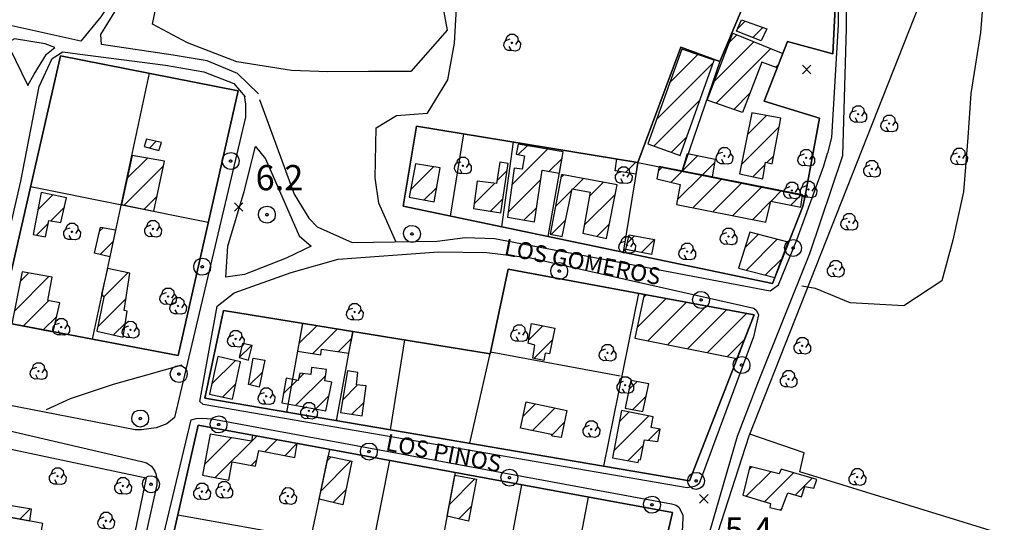
# Model space of a CAD drawing. Units: millimetres. Extents: x 318 to 12613, y -11339 to 6353.
# Drawn here: x 3072 to 3365, y -2070 to -1921 of the extents above; entities that cross this region are included whole.
import ezdxf

# ---------------------------------------------------------------- set-up
doc = ezdxf.new("R2010")
doc.units = ezdxf.units.MM
doc.linetypes.add('T01', pattern=[10000, 10000])
for name, color, linetype in [('ACHURADO_CONSTRUCCION', 251, 'Continuous'), ('ARBOLES', 71, 'Continuous'), ('CERCOS', 9, 'Continuous'), ('CONSTRUCCION', 243, 'Continuous'), ('COTAS_DE_ELEVACION', 7, 'Continuous'), ('HUELLAS', 230, 'Continuous'), ('INVERNADERO', 7, 'Continuous'), ('MAZANA_PREDIAL', 3, 'Continuous'), ('POSTES', 40, 'Continuous'), ('RED_VIAL_DE_TIERRA', 20, 'Continuous'), ('SENDEROS', 222, 'Continuous'), ('TOPONIMIA', 30, 'Continuous'), ('VEGETACION', 112, 'Continuous')]:
    doc.layers.add(name, color=color, linetype=linetype)

# ---------------------------------------------------------------- blocks, each defined once
blk = doc.blocks.new('COD028', base_point=(667558.801507, 5922028.121459))
at = {"layer": 'POSTES'}
for points in [[(667558.865507, 5922025.590959), (667557.860507, 5922025.764959), (667557.040507, 5922026.312959), (667556.437007, 5922027.334959), (667556.269507, 5922028.244959), (667556.516507, 5922029.200959), (667557.099007, 5922030.049959), (667557.930007, 5922030.480959), (667558.910507, 5922030.641459), (667559.844007, 5922030.457459), (667560.625007, 5922029.946959), (667561.134007, 5922029.024959), (667561.288507, 5922028.140459), (667561.118507, 5922027.104959), (667560.660507, 5922026.345459), (667559.861007, 5922025.807959)], [(667558.838007, 5922028.444459), (667558.956007, 5922028.422459), (667559.053507, 5922028.374959), (667559.097507, 5922028.290959), (667559.142507, 5922028.172959), (667559.165507, 5922028.079959), (667559.151507, 5922027.981459), (667559.104007, 5922027.885959), (667559.047007, 5922027.824459), (667558.934507, 5922027.807959), (667558.809507, 5922027.769959), (667558.675007, 5922027.808459), (667558.556507, 5922027.846959), (667558.505007, 5922027.892459), (667558.486007, 5922027.981459), (667558.484007, 5922028.066459), (667558.500007, 5922028.245959), (667558.560007, 5922028.354459), (667558.621507, 5922028.398959), (667558.688007, 5922028.422459), (667558.750507, 5922028.437459)]]:
    blk.add_lwpolyline(points, close=True, dxfattribs=at)
blk = doc.blocks.new('COD120', base_point=(667741.948544, 5922810.080609))
at = {"layer": 'ARBOLES'}
for p, q in [((667741.735044, 5922809.874609), (667742.156044, 5922810.255109)), ((667741.748544, 5922810.280109), (667742.128044, 5922809.867609))]:
    blk.add_line(p, q, dxfattribs=at)
for points in [[(667741.778044, 5922807.770609), (667740.847044, 5922807.726109), (667739.966544, 5922808.180609), (667739.507544, 5922809.097109), (667739.572544, 5922809.981609), (667740.105044, 5922810.774109), (667741.435044, 5922811.236609)], [(667740.130044, 5922810.796609), (667740.485544, 5922811.952609), (667741.321044, 5922812.580109), (667742.614044, 5922812.570109), (667743.573544, 5922811.821109), (667743.748044, 5922810.748109), (667742.954544, 5922809.550609)], [(667743.748044, 5922810.748109), (667744.446544, 5922809.910109), (667744.393544, 5922808.713609), (667743.928044, 5922807.945109), (667742.959544, 5922807.608109), (667741.778044, 5922807.770609), (667741.126544, 5922808.974609)]]:
    blk.add_lwpolyline(points, dxfattribs=at)
blk.add_lwpolyline([(667742.011044, 5922809.976109), (667741.827544, 5922809.968109), (667741.819044, 5922810.193109), (667742.003044, 5922810.200109)], close=True, dxfattribs=at)
blk = doc.blocks.new('COD010', base_point=(665942.716735, 5922945.451439))
at = {"layer": 'COTAS_DE_ELEVACION'}
for p, q in [((665941.466735, 5922944.201439), (665943.966735, 5922946.701439)), ((665941.466735, 5922946.701439), (665943.966735, 5922944.201439))]:
    blk.add_line(p, q, dxfattribs=at)

msp = doc.modelspace()

# ---------------------------------------------------------------- linework, layer by layer
at = {"layer": 'ACHURADO_CONSTRUCCION', "linetype": 'T01', "elevation": 2.49}
for points in [[(3285.69, -1923.33), (3288, -1921.02)], [(3285.69, -1923.33), (3288, -1921.02)], [(3283.25, -1927.37), (3285.51, -1925.12)], [(3283.25, -1927.37), (3285.51, -1925.12)], [(3290.2, -1925.89), (3293.19, -1922.9)], [(3290.2, -1925.89), (3293.19, -1922.9)], [(3278.85, -1938.84), (3290.55, -1927.15)], [(3278.85, -1938.84), (3290.55, -1927.15)], [(3265.48, -1939.36), (3273.9, -1930.94)], [(3265.48, -1939.36), (3273.9, -1930.94)], [(3279.35, -1945.42), (3295.59, -1929.18)], [(3279.35, -1945.42), (3295.59, -1929.18)], [(3261.53, -1950.38), (3278.4, -1933.51)], [(3261.53, -1950.38), (3278.4, -1933.51)], [(3297.11, -1934.73), (3297.81, -1934.03)], [(3297.11, -1934.73), (3297.81, -1934.03)], [(3284.58, -1947.26), (3289.37, -1942.46)], [(3284.58, -1947.26), (3289.37, -1942.46)], [(3260.87, -1958.11), (3274.51, -1944.47)], [(3260.87, -1958.11), (3274.51, -1944.47)], [(3288.6, -1954.77), (3294.33, -1949.04)], [(3288.6, -1954.77), (3294.33, -1949.04)], [(3286.85, -1963.6), (3298.13, -1952.32)], [(3286.85, -1963.6), (3298.13, -1952.32)], [(3110.92, -1958.73), (3112.94, -1956.71)], [(3110.92, -1958.73), (3112.94, -1956.71)], [(3266.08, -1959.98), (3270.62, -1955.43)], [(3266.08, -1959.98), (3270.62, -1955.43)], [(3218.63, -1969.63), (3229.18, -1959.08)], [(3218.63, -1969.63), (3229.18, -1959.08)], [(3220.52, -1960.68), (3223.14, -1958.05)], [(3220.52, -1960.68), (3223.14, -1958.05)], [(3104.29, -1967.71), (3110.29, -1961.71)], [(3104.29, -1967.71), (3110.29, -1961.71)], [(3229.65, -1965.69), (3233.54, -1961.79)], [(3229.65, -1965.69), (3233.54, -1961.79)], [(3252.42, -1965.99), (3255.44, -1962.96)], [(3252.42, -1965.99), (3255.44, -1962.96)], [(3269.26, -1965.58), (3273.87, -1960.97)], [(3269.26, -1965.58), (3273.87, -1960.97)], [(3275.17, -1966.74), (3278.85, -1963.07)], [(3275.17, -1966.74), (3278.85, -1963.07)], [(3290.28, -1967.24), (3293.9, -1963.61)], [(3290.28, -1967.24), (3293.9, -1963.61)], [(3294.45, -1963.06), (3296.42, -1961.09)], [(3294.45, -1963.06), (3296.42, -1961.09)], [(3103.39, -1975.69), (3115.07, -1964)], [(3103.39, -1975.69), (3115.07, -1964)], [(3188.53, -1971.09), (3195.33, -1964.28)], [(3188.53, -1971.09), (3195.33, -1964.28)], [(3214.19, -1968.47), (3217.16, -1965.5)], [(3214.19, -1968.47), (3217.16, -1965.5)], [(3262.12, -1965.63), (3263.32, -1964.43)], [(3262.12, -1965.63), (3263.32, -1964.43)], [(3265.93, -1968.89), (3269.23, -1965.58)], [(3265.93, -1968.89), (3269.23, -1965.58)], [(3207.38, -1975.28), (3213.51, -1969.15)], [(3207.38, -1975.28), (3213.51, -1969.15)], [(3217.55, -1977.79), (3227.17, -1968.16)], [(3217.55, -1977.79), (3227.17, -1968.16)], [(3233.22, -1967.39), (3233.95, -1966.66)], [(3233.22, -1967.39), (3233.95, -1966.66)], [(3236.82, -1970.86), (3239.92, -1967.76)], [(3236.82, -1970.86), (3239.92, -1967.76)], [(3241.69, -1973.06), (3245.89, -1968.87)], [(3241.69, -1973.06), (3245.89, -1968.87)], [(3267.86, -1974.03), (3275.15, -1966.74)], [(3267.86, -1974.03), (3275.15, -1966.74)], [(3272.53, -1976.43), (3281.06, -1967.9)], [(3272.53, -1976.43), (3281.06, -1967.9)], [(3278.43, -1977.6), (3286.98, -1969.05)], [(3278.43, -1977.6), (3286.98, -1969.05)], [(3192.57, -1974.12), (3196.28, -1970.4)], [(3192.57, -1974.12), (3196.28, -1970.4)], [(3231.58, -1976.1), (3236.44, -1971.24)], [(3231.58, -1976.1), (3236.44, -1971.24)], [(3240.15, -1981.68), (3249.4, -1972.43)], [(3240.15, -1981.68), (3249.4, -1972.43)], [(3284.33, -1978.77), (3292.89, -1970.21)], [(3284.33, -1978.77), (3292.89, -1970.21)], [(3295.66, -1974.51), (3298.81, -1971.37)], [(3295.66, -1974.51), (3298.81, -1971.37)], [(3077.7, -1977.11), (3082.15, -1972.66)], [(3077.7, -1977.11), (3082.15, -1972.66)], [(3109.28, -1976.86), (3113.18, -1972.97)], [(3109.28, -1976.86), (3113.18, -1972.97)], [(3212.26, -1977.47), (3215.93, -1973.8)], [(3212.26, -1977.47), (3215.93, -1973.8)], [(3290.23, -1979.94), (3295.54, -1974.64)], [(3290.23, -1979.94), (3295.54, -1974.64)], [(3301.53, -1975.71), (3304.72, -1972.53)], [(3301.53, -1975.71), (3304.72, -1972.53)], [(3081.58, -1980.3), (3085.61, -1976.27)], [(3081.58, -1980.3), (3085.61, -1976.27)], [(3222.31, -1980.1), (3225.95, -1976.45)], [(3222.31, -1980.1), (3225.95, -1976.45)], [(3077.3, -1984.57), (3080.85, -1981.02)], [(3077.3, -1984.57), (3080.85, -1981.02)], [(3230.41, -1984.34), (3234.58, -1980.17)], [(3230.41, -1984.34), (3234.58, -1980.17)], [(3243.9, -1984.99), (3247.66, -1981.24)], [(3243.9, -1984.99), (3247.66, -1981.24)], [(3096.07, -1983.46), (3097.15, -1982.38)], [(3096.07, -1983.46), (3097.15, -1982.38)], [(3096.27, -1990.33), (3100.09, -1986.52)], [(3096.27, -1990.33), (3100.09, -1986.52)], [(3252.91, -1986.95), (3255.03, -1984.82)], [(3252.91, -1986.95), (3255.03, -1984.82)], [(3257.16, -1989.76), (3260.95, -1985.97)], [(3257.16, -1989.76), (3260.95, -1985.97)], [(3287.86, -1988.41), (3291.86, -1984.4)], [(3287.86, -1988.41), (3291.86, -1984.4)], [(3288.32, -1995.01), (3297.5, -1985.84)], [(3288.32, -1995.01), (3297.5, -1985.84)], [(3293.95, -1996.45), (3298.91, -1991.5)], [(3293.95, -1996.45), (3298.91, -1991.5)], [(3072.46, -1998.41), (3075.03, -1995.83)], [(3072.46, -1998.41), (3075.03, -1995.83)], [(3097.27, -2003.03), (3104.55, -1995.75)], [(3097.27, -2003.03), (3104.55, -1995.75)], [(3070.74, -2007.19), (3081.03, -1996.91)], [(3070.74, -2007.19), (3081.03, -1996.91)], [(3073.39, -2011.61), (3080.9, -2004.11)], [(3073.39, -2011.61), (3080.9, -2004.11)], [(3095.53, -2011.85), (3103.93, -2003.45)], [(3095.53, -2011.85), (3103.93, -2003.45)], [(3255.87, -2012.08), (3264.52, -2003.43)], [(3255.87, -2012.08), (3264.52, -2003.43)], [(3257.78, -2003.1), (3258.56, -2002.32)], [(3257.78, -2003.1), (3258.56, -2002.32)], [(3259.02, -2016), (3270.48, -2004.54)], [(3259.02, -2016), (3270.48, -2004.54)], [(3264.91, -2017.18), (3276.44, -2005.65)], [(3264.91, -2017.18), (3276.44, -2005.65)], [(3270.8, -2018.36), (3282.4, -2006.76)], [(3270.8, -2018.36), (3282.4, -2006.76)], [(3079.34, -2012.74), (3083.34, -2008.74)], [(3079.34, -2012.74), (3083.34, -2008.74)], [(3276.69, -2019.54), (3288.36, -2007.87)], [(3276.69, -2019.54), (3288.36, -2007.87)], [(3100.2, -2014.25), (3103.73, -2010.71)], [(3100.2, -2014.25), (3103.73, -2010.71)], [(3155.34, -2016.8), (3160.63, -2011.52)], [(3155.34, -2016.8), (3160.63, -2011.52)], [(3159.4, -2019.82), (3166.7, -2012.51)], [(3159.4, -2019.82), (3166.7, -2012.51)], [(3223.64, -2015.7), (3227.8, -2011.54)], [(3223.64, -2015.7), (3227.8, -2011.54)], [(3167.06, -2019.22), (3171.08, -2015.2)], [(3167.06, -2019.22), (3171.08, -2015.2)], [(3225.19, -2021.23), (3230.63, -2015.78)], [(3225.19, -2021.23), (3230.63, -2015.78)], [(3282.58, -2020.72), (3287.83, -2015.47)], [(3282.58, -2020.72), (3287.83, -2015.47)], [(3137.61, -2020.93), (3141.19, -2017.35)], [(3137.61, -2020.93), (3141.19, -2017.35)], [(3129.37, -2028.93), (3136.43, -2021.87)], [(3129.37, -2028.93), (3136.43, -2021.87)], [(3140.68, -2029.04), (3144.46, -2025.27)], [(3140.68, -2029.04), (3144.46, -2025.27)], [(3150.69, -2031.78), (3154.77, -2027.7)], [(3150.69, -2031.78), (3154.77, -2027.7)], [(3154.4, -2035.14), (3163.28, -2026.27)], [(3154.4, -2035.14), (3163.28, -2026.27)], [(3155.22, -2027.25), (3156.75, -2025.72)], [(3155.22, -2027.25), (3156.75, -2025.72)], [(3132.64, -2032.73), (3136.54, -2028.83)], [(3132.64, -2032.73), (3136.54, -2028.83)], [(3168.34, -2033.52), (3172.78, -2029.09)], [(3168.34, -2033.52), (3172.78, -2029.09)], [(3253.42, -2030.5), (3255.78, -2028.14)], [(3253.42, -2030.5), (3255.78, -2028.14)], [(3160.37, -2036.24), (3164.25, -2032.37)], [(3160.37, -2036.24), (3164.25, -2032.37)], [(3254.59, -2036.41), (3258.53, -2032.47)], [(3254.59, -2036.41), (3258.53, -2032.47)], [(3171.1, -2037.84), (3174.67, -2034.26)], [(3171.1, -2037.84), (3174.67, -2034.26)], [(3221.94, -2038.41), (3225.61, -2034.74)], [(3221.94, -2038.41), (3225.61, -2034.74)], [(3224.77, -2042.65), (3231.47, -2035.96)], [(3224.77, -2042.65), (3231.47, -2035.96)], [(3248.95, -2048.72), (3259.34, -2038.32)], [(3248.95, -2048.72), (3259.34, -2038.32)], [(3250.55, -2040.04), (3253.45, -2037.14)], [(3250.55, -2040.04), (3253.45, -2037.14)], [(3230.45, -2044.04), (3234.19, -2040.3)], [(3230.45, -2044.04), (3234.19, -2040.3)], [(3259.19, -2045.54), (3262.5, -2042.24)], [(3259.19, -2045.54), (3262.5, -2042.24)], [(3127.28, -2052.77), (3135.29, -2044.77)], [(3127.28, -2052.77), (3135.29, -2044.77)], [(3130.48, -2056.64), (3142.77, -2044.35)], [(3130.48, -2056.64), (3142.77, -2044.35)], [(3145.22, -2048.98), (3148.79, -2045.41)], [(3145.22, -2048.98), (3148.79, -2045.41)], [(3151.14, -2050.13), (3154.8, -2046.46)], [(3151.14, -2050.13), (3154.8, -2046.46)], [(3253.14, -2051.59), (3257.73, -2047)], [(3253.14, -2051.59), (3257.73, -2047)], [(3141.16, -2053.04), (3142.82, -2051.37)], [(3141.16, -2053.04), (3142.82, -2051.37)], [(3163.72, -2051.68), (3164.93, -2050.47)], [(3163.72, -2051.68), (3164.93, -2050.47)], [(3161.81, -2060.67), (3170.78, -2051.69)], [(3161.81, -2060.67), (3170.78, -2051.69)], [(3289.1, -2054.3), (3289.89, -2053.51)], [(3289.1, -2054.3), (3289.89, -2053.51)], [(3199.97, -2064.74), (3207.65, -2057.05)], [(3199.97, -2064.74), (3207.65, -2057.05)], [(3288.3, -2062.17), (3295.55, -2054.92)], [(3288.3, -2062.17), (3295.55, -2054.92)], [(3293.73, -2063.82), (3302.35, -2055.2)], [(3293.73, -2063.82), (3302.35, -2055.2)], [(3302.8, -2061.82), (3307.84, -2056.78)], [(3302.8, -2061.82), (3307.84, -2056.78)], [(3165.51, -2064.03), (3169.29, -2060.26)], [(3165.51, -2064.03), (3169.29, -2060.26)], [(3072.39, -2068.96), (3075.37, -2065.99)], [(3072.39, -2068.96), (3075.37, -2065.99)], [(3202.84, -2068.94), (3206.52, -2065.25)], [(3202.84, -2068.94), (3206.52, -2065.25)], [(3298.39, -2066.22), (3298.94, -2065.68)], [(3298.39, -2066.22), (3298.94, -2065.68)]]:
    msp.add_lwpolyline(points, dxfattribs=at)
at = {"layer": 'CERCOS'}
for points in [[(3296.07, -1998.95, 9.65), (3305.06, -1976.11, 10.77), (3305.78, -1972.87, 10.73), (3310.05, -1949.84, 10.53), (3293.61, -1944.76, 10.59), (3300.55, -1927.01, 9.29), (3313.99, -1930.71, 8.91), (3315.03, -1910.99, 9.05), (3313.66, -1905.1, 8.86), (3310.9, -1900.31, 8.86), (3309.08, -1898.85, 8.8), (3296.72, -1894.39, 8.93), (3280.42, -1933.01, 10.55), (3268.85, -1928.71, 10.43), (3256.01, -1963, 10.43), (3190.31, -1952.18, 9.17), (3186.27, -1976.01, 8.99)], [(3137.23, -1941.67, 10.03), (3084.46, -1931.35, 9.59), (3066.36, -2010.28, 11.05), (3119.44, -2020.32, 9.47)], [(3271.45, -2057.56, 9.25), (3290.59, -2008.26, 10.77), (3217.53, -1994.72, 9.47), (3212.18, -2019.82, 9.29), (3132.86, -2006.95, 9.97), (3127.32, -2033.03, 9.79)], [(3254.04, -2119.64, 8.5), (3266.4, -2067.06, 8.28), (3125.39, -2041.09, 9.95), (3113.53, -2093.46, 9.29)], [(3089.79, -2153.7, 9.73), (3037.26, -2143.57, 10.39), (3046.17, -2103.39, 10.63), (3071.71, -2109.08, 10.63), (3079.2, -2070.24, 11.59), (3054.55, -2065.61, 10.97), (3058.91, -2045.95, 10.69), (3109.93, -2056.76, 8.93)]]:
    msp.add_polyline3d(points, close=True, dxfattribs=at)
for points in [[(3399.71, -2476.89, 11.71), (3385.19, -2476.25, 11.71), (3382.09, -2470.6, 11.88), (3376.66, -2462.76, 11.85), (3373.62, -2454.65, 11.75), (3375.32, -2434.77, 11.31), (3370.74, -2434.67, 11.01), (3367.74, -2444.85, 10.55), (3245.97, -2431.91, 9.41), (3200.67, -2424.43, 9.23), (3198.2, -2417.53, 9.53), (3200.85, -2341.3, 9.69), (3203.25, -2272.01, 9.51), (3205.17, -2256.55, 9.41), (3223.17, -2194.82, 8.95), (3224.54, -2192.02, 8.95), (3230.61, -2182.81, 9.17), (3243.2, -2171.72, 9.53), (3250.61, -2163.32, 9.53), (3256.28, -2156.47, 9.93), (3270.02, -2107.44, 9.27), (3278.86, -2076.1, 8.99), (3289.14, -2044.2, 9.07), (3344.2, -1904.7, 9.77)], [(3280.42, -1933.01, 10.25), (3269.26, -1965.59, 10.25)], [(3110.78, -1936.5, 9.89), (3093.89, -2015.49, 10.73)], [(3200.36, -1978.95, 9.51), (3204.31, -1954.49, 9.23)], [(3218.96, -1956.9, 10.35), (3215.51, -1982.12, 9.67)], [(3229.42, -1985.02, 10.13), (3233.88, -1959.88, 9.71)], [(3256.01, -1963, 9.97), (3251.68, -1989.67, 9.77)], [(3256.01, -1963, 10.43), (3305.78, -1972.87, 10.15)], [(3128.36, -1980.88, 9.47), (3075.55, -1970.2, 9.83)], [(3256.29, -2001.9, 9.87), (3245.87, -2053.2, 9.87)], [(3156.41, -2010.77, 10.85), (3151.68, -2037.33, 10.97)], [(3166.49, -2039.73, 9.65), (3171.31, -2013.28, 9.91)], [(3186.71, -2015.69, 9.19), (3182.49, -2042.42, 8.74)], [(3212.3, -2019.25, 9.47), (3250.84, -2026.37, 9.95)], [(3206.12, -2046.44, 9.37), (3212.28, -2019.33, 9.37)], [(3369.84, -2075.16, 11.17), (3304.2, -2054.9, 9.89), (3305.53, -2049.32, 9.35), (3289.32, -2043.72, 9.29)], [(3164.45, -2048.28, 9.39), (3153.23, -2100.85, 9.95)], [(3177.07, -2078.03, 10.05), (3182.36, -2051.58, 8.68)], [(3201.75, -2055.15, 9.91), (3191.9, -2108.06, 10.07)], [(3211.65, -2111.74, 9.53), (3221.61, -2058.81, 9.65)], [(3241.27, -2062.43, 9.75), (3231.23, -2115.39, 9.35)], [(3119.37, -2067.68, 9.73), (3236.01, -2088.61, 9.53)]]:
    msp.add_polyline3d(points, dxfattribs=at)
at = {"layer": 'CONSTRUCCION', "linetype": 'T01'}
for points in [[(3287.19, -1948.18, 11.43), (3276.69, -1944.48, 10.75), (3284.3, -1924.63, 10.75), (3299.14, -1930.61, 10.97), (3297.48, -1934.87, 11.07), (3292.92, -1933.16, 11.07), (3287.19, -1948.18, 11.43)], [(3287.19, -1948.18, 11.43), (3276.69, -1944.48, 10.75), (3284.3, -1924.63, 10.75), (3299.14, -1930.61, 10.97), (3297.48, -1934.87, 11.07), (3292.92, -1933.16, 11.07), (3287.19, -1948.18, 11.43)], [(3298.61, -1949.83, 10.67), (3289.9, -1948.22, 10.77), (3286.29, -1966.4, 10.73), (3293.2, -1967.85, 10.85), (3294.01, -1962.96, 11.09), (3295.97, -1963.42, 10.85), (3298.61, -1949.83, 10.67)], [(3298.61, -1949.83, 10.67), (3289.9, -1948.22, 10.77), (3286.29, -1966.4, 10.73), (3293.2, -1967.85, 10.85), (3294.01, -1962.96, 11.09), (3295.97, -1963.42, 10.85), (3298.61, -1949.83, 10.67)], [(3114.48, -1957.05, 10.91), (3110, -1956.05, 10.91), (3109.32, -1958.29, 10.91), (3113.69, -1959.49, 10.91), (3114.48, -1957.05, 10.91)], [(3114.48, -1957.05, 10.91), (3110, -1956.05, 10.91), (3109.32, -1958.29, 10.91), (3113.69, -1959.49, 10.91), (3114.48, -1957.05, 10.91)], [(3225.34, -1980.6, 10.85), (3227.59, -1965.33, 10.79), (3232.75, -1966.22, 10.43), (3233.88, -1959.88, 10.45), (3220.46, -1957.59, 10.95), (3219.91, -1960.57, 10.95), (3222.38, -1961, 10.95), (3221.67, -1964.97, 10.95), (3219.29, -1964.71, 10.95), (3217.35, -1979.27, 10.95), (3225.34, -1980.6, 10.85)], [(3225.34, -1980.6, 10.85), (3227.59, -1965.33, 10.79), (3232.75, -1966.22, 10.43), (3233.88, -1959.88, 10.45), (3220.46, -1957.59, 10.95), (3219.91, -1960.57, 10.95), (3222.38, -1961, 10.95), (3221.67, -1964.97, 10.95), (3219.29, -1964.71, 10.95), (3217.35, -1979.27, 10.95), (3225.34, -1980.6, 10.85)], [(3279.03, -1961.99, 10.85), (3278.13, -1967.32, 10.85), (3269.26, -1965.59, 10.73), (3270.86, -1960.38, 10.69), (3279.03, -1961.99, 10.85)], [(3279.03, -1961.99, 10.85), (3278.13, -1967.32, 10.85), (3269.26, -1965.59, 10.73), (3270.86, -1960.38, 10.69), (3279.03, -1961.99, 10.85)], [(3115.37, -1962.6, 10.69), (3105.75, -1960.92, 10.69), (3102.61, -1975.53, 10.79), (3112.23, -1977.45, 10.79), (3115.37, -1962.6, 10.69)], [(3115.37, -1962.6, 10.69), (3105.75, -1960.92, 10.69), (3102.61, -1975.53, 10.79), (3112.23, -1977.45, 10.79), (3115.37, -1962.6, 10.69)], [(3197.29, -1964.59, 10.13), (3189.95, -1963.43, 10.31), (3188.12, -1973.28, 10.65), (3195.54, -1974.68, 10.67), (3197.29, -1964.59, 10.13)], [(3197.29, -1964.59, 10.13), (3189.95, -1963.43, 10.31), (3188.12, -1973.28, 10.65), (3195.54, -1974.68, 10.67), (3197.29, -1964.59, 10.13)], [(3207.2, -1976.68, 10.55), (3215.32, -1977.95, 10.59), (3217.48, -1963.34, 10.47), (3215.05, -1962.94, 10.31), (3214.08, -1969.21, 10.35), (3208.26, -1968.59, 10.27), (3207.2, -1976.68, 10.55)], [(3207.2, -1976.68, 10.55), (3215.32, -1977.95, 10.59), (3217.48, -1963.34, 10.47), (3215.05, -1962.94, 10.31), (3214.08, -1969.21, 10.35), (3208.26, -1968.59, 10.27), (3207.2, -1976.68, 10.55)], [(3249.35, -1965.48, 10.49), (3249.79, -1961.97, 10.31), (3256, -1963.06, 10.41), (3255.45, -1966.49, 10.73), (3249.35, -1965.48, 10.49)], [(3249.35, -1965.48, 10.49), (3249.79, -1961.97, 10.31), (3256, -1963.06, 10.41), (3255.45, -1966.49, 10.73), (3249.35, -1965.48, 10.49)], [(3246.79, -1985.64, 10.65), (3249.95, -1969.62, 10.69), (3233.38, -1966.55, 10.43), (3230.04, -1984.27, 10.43), (3233.58, -1984.99, 10.73), (3236.53, -1970.81, 10.65), (3241.91, -1971.83, 10.67), (3239.72, -1984.05, 10.69), (3246.79, -1985.64, 10.65)], [(3246.79, -1985.64, 10.65), (3249.95, -1969.62, 10.69), (3233.38, -1966.55, 10.43), (3230.04, -1984.27, 10.43), (3233.58, -1984.99, 10.73), (3236.53, -1970.81, 10.65), (3241.91, -1971.83, 10.67), (3239.72, -1984.05, 10.69), (3246.79, -1985.64, 10.65)], [(3294.15, -1980.72, 11.94), (3295.57, -1974.49, 11.75), (3304.47, -1976.31, 11.27), (3305, -1972.58, 10.87), (3262.36, -1964.24, 10.37), (3261.72, -1967.9, 11.09), (3268.67, -1969.53, 12.6), (3267.6, -1975.45, 12.54), (3294.15, -1980.72, 11.94)], [(3294.15, -1980.72, 11.94), (3295.57, -1974.49, 11.75), (3304.47, -1976.31, 11.27), (3305, -1972.58, 10.87), (3262.36, -1964.24, 10.37), (3261.72, -1967.9, 11.09), (3268.67, -1969.53, 12.6), (3267.6, -1975.45, 12.54), (3294.15, -1980.72, 11.94)], [(3086.22, -1973.52, 11.49), (3078.67, -1971.92, 11.51), (3076.33, -1984.38, 11.55), (3080.03, -1985.1, 12.1), (3081.02, -1980.2, 12.1), (3084.59, -1980.82, 11.75), (3086.22, -1973.52, 11.49)], [(3086.22, -1973.52, 11.49), (3078.67, -1971.92, 11.51), (3076.33, -1984.38, 11.55), (3080.03, -1985.1, 12.1), (3081.02, -1980.2, 12.1), (3084.59, -1980.82, 11.75), (3086.22, -1973.52, 11.49)], [(3096.35, -1982.24, 11.47), (3100.83, -1983.04, 11.07), (3099.13, -1991.01, 11.33), (3094.61, -1989.94, 11.45), (3096.35, -1982.24, 11.47)], [(3096.35, -1982.24, 11.47), (3100.83, -1983.04, 11.07), (3099.13, -1991.01, 11.33), (3094.61, -1989.94, 11.45), (3096.35, -1982.24, 11.47)], [(3285.99, -1994.42, 11.69), (3296.77, -1997.17, 11.55), (3300.73, -1986.66, 11.09), (3289.3, -1983.75, 11.57), (3285.99, -1994.42, 11.69)], [(3285.99, -1994.42, 11.69), (3296.77, -1997.17, 11.55), (3300.73, -1986.66, 11.09), (3289.3, -1983.75, 11.57), (3285.99, -1994.42, 11.69)], [(3260.97, -1985.89, 10.97), (3260.13, -1990.33, 10.93), (3252.46, -1988.86, 10.93), (3253.47, -1984.54, 11.33), (3260.97, -1985.89, 10.97)], [(3260.97, -1985.89, 10.97), (3260.13, -1990.33, 10.93), (3252.46, -1988.86, 10.93), (3253.47, -1984.54, 11.33), (3260.97, -1985.89, 10.97)], [(3084.23, -2004.76, 11.88), (3080.66, -2004.06, 11.88), (3081.94, -1997.07, 12.1), (3073.03, -1995.47, 12.06), (3070, -2010.97, 11.88), (3082.31, -2013.3, 11.88), (3084.23, -2004.76, 11.88)], [(3084.23, -2004.76, 11.88), (3080.66, -2004.06, 11.88), (3081.94, -1997.07, 12.1), (3073.03, -1995.47, 12.06), (3070, -2010.97, 11.88), (3082.31, -2013.3, 11.88), (3084.23, -2004.76, 11.88)], [(3105.11, -1995.87, 11.45), (3098.47, -1994.47, 11.35), (3096.61, -2002.17, 11.35), (3097.29, -2003.06, 11.35), (3095.26, -2013.17, 11.09), (3103.1, -2014.88, 10.91), (3104.27, -2007.16, 10.97), (3103.37, -2007.02, 10.97), (3105.11, -1995.87, 11.45)], [(3105.11, -1995.87, 11.45), (3098.47, -1994.47, 11.35), (3096.61, -2002.17, 11.35), (3097.29, -2003.06, 11.35), (3095.26, -2013.17, 11.09), (3103.1, -2014.88, 10.91), (3104.27, -2007.16, 10.97), (3103.37, -2007.02, 10.97), (3105.11, -1995.87, 11.45)], [(3285.52, -2021.32, 14.14), (3290.67, -2008.3, 14.04), (3257.97, -2002.21, 14.22), (3255.2, -2015.23, 14.02), (3285.47, -2021.3, 14.14)], [(3285.52, -2021.32, 14.14), (3290.67, -2008.3, 14.04), (3257.97, -2002.21, 14.22), (3255.2, -2015.23, 14.02), (3285.47, -2021.3, 14.14)], [(3161.82, -2020.2, 11.51), (3162.03, -2018.5, 11.51), (3170.15, -2019.67, 11.15), (3171.48, -2013.3, 11.27), (3156.4, -2010.82, 11.67), (3154.93, -2019.11, 11.67), (3161.82, -2020.2, 11.51)], [(3161.82, -2020.2, 11.51), (3162.03, -2018.5, 11.51), (3170.15, -2019.67, 11.15), (3171.48, -2013.3, 11.27), (3156.4, -2010.82, 11.67), (3154.93, -2019.11, 11.67), (3161.82, -2020.2, 11.51)], [(3231.39, -2012.25, 10.65), (3229.76, -2019.83, 10.65), (3228.51, -2019.69, 10.65), (3228.1, -2021.85, 10.65), (3224.84, -2021.15, 10.65), (3225.42, -2017.34, 10.65), (3223.46, -2016.74, 10.65), (3224.48, -2010.89, 10.19), (3231.39, -2012.25, 10.65)], [(3231.39, -2012.25, 10.65), (3229.76, -2019.83, 10.65), (3228.51, -2019.69, 10.65), (3228.1, -2021.85, 10.65), (3224.84, -2021.15, 10.65), (3225.42, -2017.34, 10.65), (3223.46, -2016.74, 10.65), (3224.48, -2010.89, 10.19), (3231.39, -2012.25, 10.65)], [(3141.46, -2017.41, 11.69), (3138.51, -2016.8, 11.69), (3137.54, -2020.91, 11.92), (3140.34, -2021.74, 12.28), (3141.46, -2017.41, 11.69)], [(3141.46, -2017.41, 11.69), (3138.51, -2016.8, 11.69), (3137.54, -2020.91, 11.92), (3140.34, -2021.74, 12.28), (3141.46, -2017.41, 11.69)], [(3135.55, -2033.36, 11.39), (3137.99, -2022.24, 11.39), (3131.2, -2020.64, 11.25), (3128.72, -2031.88, 11.25), (3135.55, -2033.36, 11.39)], [(3135.55, -2033.36, 11.39), (3137.99, -2022.24, 11.39), (3131.2, -2020.64, 11.25), (3128.72, -2031.88, 11.25), (3135.55, -2033.36, 11.39)], [(3143.53, -2029.73, 11.33), (3140.31, -2028.95, 11.33), (3141.73, -2021.17, 11.01), (3145.19, -2021.75, 10.97), (3143.53, -2029.73, 11.33)], [(3143.53, -2029.73, 11.33), (3140.31, -2028.95, 11.33), (3141.73, -2021.17, 11.01), (3145.19, -2021.75, 10.97), (3143.53, -2029.73, 11.33)], [(3163.36, -2036.79, 11.81), (3165.06, -2028.31, 11.57), (3163.01, -2027.87, 11.57), (3163.56, -2024.57, 11.57), (3159.08, -2023.94, 11.57), (3158.84, -2026, 11.57), (3155.62, -2025.57, 11.57), (3155.1, -2027.77, 11.59), (3151.5, -2027.06, 11.59), (3150.25, -2034.38, 11.57), (3163.36, -2036.79, 11.81)], [(3163.36, -2036.79, 11.81), (3165.06, -2028.31, 11.57), (3163.01, -2027.87, 11.57), (3163.56, -2024.57, 11.57), (3159.08, -2023.94, 11.57), (3158.84, -2026, 11.57), (3155.62, -2025.57, 11.57), (3155.1, -2027.77, 11.59), (3151.5, -2027.06, 11.59), (3150.25, -2034.38, 11.57), (3163.36, -2036.79, 11.81)], [(3175.29, -2029.39, 10.81), (3172.39, -2029.04, 10.91), (3172.83, -2025.37, 10.61), (3169.75, -2024.88, 10.43), (3167.72, -2037.32, 10.67), (3174.16, -2038.31, 10.67), (3175.29, -2029.39, 10.81)], [(3175.29, -2029.39, 10.81), (3172.39, -2029.04, 10.91), (3172.83, -2025.37, 10.61), (3169.75, -2024.88, 10.43), (3167.72, -2037.32, 10.67), (3174.16, -2038.31, 10.67), (3175.29, -2029.39, 10.81)], [(3259.33, -2028.77, 9.93), (3253.96, -2027.82, 9.93), (3252.32, -2035.97, 10.05), (3257.55, -2036.98, 10.25), (3259.33, -2028.77, 9.93)], [(3259.33, -2028.77, 9.93), (3253.96, -2027.82, 9.93), (3252.32, -2035.97, 10.05), (3257.55, -2036.98, 10.25), (3259.33, -2028.77, 9.93)], [(3234.95, -2036.68, 11.15), (3233.26, -2044.77, 11.09), (3230.55, -2044.38, 11.09), (3230.38, -2043.79, 11.09), (3221.16, -2041.92, 11.13), (3222.88, -2034.17, 11.13), (3234.95, -2036.68, 11.15)], [(3234.95, -2036.68, 11.15), (3233.26, -2044.77, 11.09), (3230.55, -2044.38, 11.09), (3230.38, -2043.79, 11.09), (3221.16, -2041.92, 11.13), (3222.88, -2034.17, 11.13), (3234.95, -2036.68, 11.15)], [(3248.57, -2050.76, 11.09), (3256.13, -2052.14, 11.09), (3256.33, -2051.25, 11.09), (3256.84, -2051.32, 11.09), (3258.07, -2045.38, 11.09), (3262.02, -2045.96, 11.09), (3262.71, -2042.28, 11.09), (3260.01, -2041.72, 11.09), (3260.63, -2038.58, 11.03), (3251.17, -2036.69, 11.03), (3248.57, -2050.76, 11.09)], [(3248.57, -2050.76, 11.09), (3256.13, -2052.14, 11.09), (3256.33, -2051.25, 11.09), (3256.84, -2051.32, 11.09), (3258.07, -2045.38, 11.09), (3262.02, -2045.96, 11.09), (3262.71, -2042.28, 11.09), (3260.01, -2041.72, 11.09), (3260.63, -2038.58, 11.03), (3251.17, -2036.69, 11.03), (3248.57, -2050.76, 11.09)], [(3154.1, -2050.7, 11.39), (3154.85, -2046.47, 11.75), (3141.53, -2044.13, 11.67), (3141.27, -2045.78, 11.49), (3128.99, -2043.7, 10.91), (3126.68, -2055.96, 10.83), (3134.53, -2057.37, 11.31), (3135.48, -2051.92, 11.29), (3142.39, -2053.28, 11.09), (3143.44, -2048.63, 11.07), (3154.1, -2050.7, 11.39)], [(3154.1, -2050.7, 11.39), (3154.85, -2046.47, 11.75), (3141.53, -2044.13, 11.67), (3141.27, -2045.78, 11.49), (3128.99, -2043.7, 10.91), (3126.68, -2055.96, 10.83), (3134.53, -2057.37, 11.31), (3135.48, -2051.92, 11.29), (3142.39, -2053.28, 11.09), (3143.44, -2048.63, 11.07), (3154.1, -2050.7, 11.39)], [(3168.38, -2064.7, 10.95), (3161.3, -2063.05, 10.69), (3164.02, -2050.28, 10.83), (3171.03, -2051.74, 10.93), (3168.38, -2064.7, 10.95)], [(3168.38, -2064.7, 10.95), (3161.3, -2063.05, 10.69), (3164.02, -2050.28, 10.83), (3171.03, -2051.74, 10.93), (3168.38, -2064.7, 10.95)], [(3298.7, -2066.29, 10.33), (3300.67, -2061.21, 10.89), (3304.72, -2062.37, 10.55), (3305.74, -2059.3, 10.49), (3308.33, -2059.82, 10.49), (3309.24, -2057.18, 10.07), (3298.7, -2054.15, 10.01), (3298.09, -2055.56, 10.47), (3289.33, -2053.37, 10.31), (3287.25, -2061.85, 10.31), (3295.54, -2064.37, 10.25), (3295.25, -2065.51, 10.19), (3298.7, -2066.29, 10.33)], [(3298.7, -2066.29, 10.33), (3300.67, -2061.21, 10.89), (3304.72, -2062.37, 10.55), (3305.74, -2059.3, 10.49), (3308.33, -2059.82, 10.49), (3309.24, -2057.18, 10.07), (3298.7, -2054.15, 10.01), (3298.09, -2055.56, 10.47), (3289.33, -2053.37, 10.31), (3287.25, -2061.85, 10.31), (3295.54, -2064.37, 10.25), (3295.25, -2065.51, 10.19), (3298.7, -2066.29, 10.33)], [(3205.69, -2069.62, 10.85), (3199.34, -2068.1, 10.67), (3201.62, -2055.88, 11.03), (3208.07, -2057.13, 11.09), (3205.69, -2069.62, 10.85)], [(3205.69, -2069.62, 10.85), (3199.34, -2068.1, 10.67), (3201.62, -2055.88, 11.03), (3208.07, -2057.13, 11.09), (3205.69, -2069.62, 10.85)], [(3069.26, -2064.93, 11.29), (3068.73, -2068.27, 11.53), (3075.37, -2069.52, 11.45), (3075.84, -2066.07, 11.33), (3069.26, -2064.93, 11.29)], [(3069.26, -2064.93, 11.29), (3068.73, -2068.27, 11.53), (3075.37, -2069.52, 11.45), (3075.84, -2066.07, 11.33), (3069.26, -2064.93, 11.29)]]:
    msp.add_polyline3d(points, close=True, dxfattribs=at)
at = {"layer": 'HUELLAS'}
for points in [[(3079.35, -1811.14, 8.91), (3097.48, -1822.39, 8.38), (3112.5, -1831.02, 8), (3120.35, -1835.61, 8), (3146.79, -1845.42, 9.03), (3173.31, -1854.55, 8.44), (3165.75, -1860.24, 8.26), (3157.03, -1869.94, 8.38), (3147, -1876.92, 8.44), (3129.34, -1881.28, 8.68), (3115.39, -1890, 8.08), (3107.32, -1903.19, 8.02), (3096.42, -1919.76, 8.02), (3090.54, -1926.96, 7.78)], [(3316.97, -1960.92, 8.26), (3318.09, -1923.19, 8.62), (3318.12, -1904.96, 8.32), (3315.67, -1899.74, 8.32), (3313.55, -1896.95, 8.32), (3307.17, -1893.55, 8.32), (3229.92, -1861.92, 8.32), (3219.58, -1855.51, 8.16), (3219.78, -1850.5, 8.16), (3221.01, -1845.04, 8.16), (3228.84, -1809.81, 8.11)], [(3090.54, -1926.96, 7.78), (3069.95, -1922.37, 8.91), (3047.47, -1917.1, 8.72), (3045.39, -1916.58, 8.72), (3043.56, -1915.15, 8.72), (3042.52, -1913.19, 8.72), (3040.7, -1902.12, 8.72), (3039.66, -1892.49, 8.68), (3036.53, -1881.03, 8.58), (3032.55, -1854.23, 8.44), (3026.74, -1841.22, 8.38), (3021.72, -1834.75, 8.28)], [(3096.67, -1927.95, 7.94), (3096.44, -1925, 7.94), (3108.98, -1904.71, 7.96), (3116.88, -1892.17, 8.12), (3129.4, -1884.03, 8.38), (3146.73, -1880.12, 8.66), (3154.55, -1875.44, 8.68), (3158.84, -1871.5, 8.56), (3169.74, -1860.16, 8.48), (3174.64, -1857.75, 8.4), (3183.8, -1857.19, 8.4), (3194.52, -1859.13, 8.4), (3205.57, -1859.85, 8.06), (3219.11, -1861.71, 8.02), (3230.44, -1865.56, 8.44), (3298.59, -1892.48, 8.02), (3309.76, -1897.56, 8.06), (3313.8, -1901.97, 8.06), (3315.56, -1909.96, 8.06), (3315.56, -1922.07, 8.24), (3313.59, -1955.57, 7.9), (3312.43, -1960.26, 7.9)], [(3143.35, -1942.57, 8.32), (3137.09, -1936.54, 8.68), (3128.03, -1932.83, 8.78), (3117.9, -1931.11, 8.44), (3096.67, -1927.95, 7.94)], [(3078.07, -1940.48, 8.93), (3082, -1932.13, 8.74), (3085.11, -1930.13, 8.68), (3089.5, -1930.77, 8.58), (3115.71, -1934.12, 8.26), (3127.09, -1936.04, 8.3), (3135.99, -1939.53, 8.5), (3139.33, -1943.48, 8.5)], [(3072.64, -1968.54, 9.21), (3078.07, -1940.48, 8.93)]]:
    msp.add_polyline3d(points, dxfattribs=at)
msp.add_polyline3d([(3079.95, -1927.77, 8.86), (3070.77, -1926.26, 9.05), (3069.16, -1927.13, 9.05), (3069.16, -1928.74, 9.05), (3074.71, -1940.15, 9.05), (3076.61, -1936.78, 9.05), (3080.27, -1930.79, 8.86), (3082.74, -1928.83, 8.76)], close=True, dxfattribs=at)
at = {"layer": 'INVERNADERO'}
for points in [[(3294.39, -1923.33, 9.99), (3292.75, -1926.87, 9.99), (3285.39, -1924.03, 10.13), (3286.84, -1920.6, 9.89)], [(3278.73, -1932.58, 10.29), (3269.09, -1929.3, 10.29), (3259, -1957.44, 10.13), (3268.68, -1960.91, 9.91)]]:
    msp.add_polyline3d(points, close=True, dxfattribs=at)
at = {"layer": 'MAZANA_PREDIAL', "elevation": 2.49}
for points in [[(3190.31, -1952.18), (3256.01, -1963), (3268.85, -1928.71), (3280.42, -1933.01), (3296.72, -1894.39), (3309.08, -1898.85), (3310.9, -1900.31), (3313.66, -1905.1), (3315.03, -1910.99), (3313.99, -1930.71), (3300.55, -1927.01), (3293.61, -1944.76), (3310.05, -1949.84), (3305.78, -1972.87), (3305.06, -1976.11), (3296.07, -1998.95), (3186.27, -1976.01)], [(3084.46, -1931.35), (3137.23, -1941.67), (3119.44, -2020.32), (3066.36, -2010.28)], [(3217.53, -1994.72), (3290.59, -2008.26), (3271.45, -2057.56), (3127.32, -2033.03), (3132.86, -2006.95), (3212.18, -2019.82)], [(3125.39, -2041.09), (3266.4, -2067.06), (3254.04, -2119.64), (3113.53, -2093.46)], [(3058.91, -2045.95), (3109.93, -2056.76), (3089.79, -2153.7), (3037.26, -2143.57), (3046.17, -2103.39)]]:
    msp.add_lwpolyline(points, close=True, dxfattribs=at)
at = {"layer": 'RED_VIAL_DE_TIERRA'}
for points in [[(3139.05, -1943.1, 8.56), (3139.47, -1945.68, 8.56), (3139.41, -1949.55, 8.56), (3118.35, -2038.75, 8.2), (3116.02, -2040.62, 8.2), (3112.91, -2041.88, 8.2), (3108.57, -2042.48, 8.2), (3106.61, -2042.43, 8.2), (3063.89, -2034.09, 9.11), (3062.46, -2032.47, 9.11), (3060.3, -2028.85, 9.11), (3059.91, -2026.39, 9.11), (3060.1, -2022.9, 9.11), (3072.64, -1968.54, 9.21)], [(3143.64, -1944.25, 8.06), (3153.96, -1972.44, 8.04), (3158.28, -1979.55, 8.04), (3160.78, -1982.18, 8.04), (3171.18, -1986.82, 8.18), (3196.41, -1986.38, 8.54), (3204.76, -1985.28, 7.62), (3213.49, -1985.56, 7.58), (3295.4, -2001.19, 7.74), (3297.84, -1999.32, 7.76), (3303.31, -1986, 8.4), (3311.36, -1964, 7.9), (3312.43, -1960.26, 7.84)], [(3221.9, -2190.5, 8.4), (3223.09, -2188.63, 8.44), (3225.97, -2184.44, 8.44), (3235.23, -2173.59, 8.44), (3251.18, -2153.24, 8.28), (3259.11, -2135.94, 8.14), (3285.73, -2044.36, 7.84), (3291.75, -2028.54, 7.8), (3307.2, -1990.07, 7.8), (3316.97, -1960.92, 7.74)]]:
    msp.add_polyline3d(points, dxfattribs=at)
for points in [[(3145.4, -1961.89, 8.12), (3155.41, -1984.8, 8.3), (3158.97, -1987.92, 8.3), (3151.5, -1991.43, 8.3), (3139.11, -1996.25, 8.36), (3133.6, -1997.07, 8.36), (3134.18, -1987.85, 8.36), (3139.02, -1971.61, 8.36), (3142.38, -1958.25, 8.52)], [(3131, -2005.68, 8.26), (3136.12, -2001.7, 8.28), (3153.01, -1995.7, 8.3), (3167.02, -1991.73, 8.14), (3196.79, -1989.51, 7.6), (3211.2, -1989.75, 7.54), (3224.19, -1991.3, 7.88), (3290.53, -2006.34, 7.44), (3291.36, -2007, 7.44), (3291.96, -2008.28, 7.44), (3290.4, -2014.81, 7.84), (3274.28, -2058.38, 7.54), (3273.7, -2058.86, 7.54), (3272.88, -2059.26, 7.58), (3270.73, -2059.64, 7.58), (3126.84, -2034.92, 8.14), (3125.85, -2033.99, 8.14)], [(3266.02, -2064.44, 7.86), (3267.47, -2064.82, 7.86), (3268.26, -2065.4, 7.86), (3269.41, -2067.69, 7.86), (3269.36, -2071.53, 7.9), (3256.92, -2120.78, 7.92), (3253.4, -2122.89, 7.92), (3249.18, -2123.03, 8.18), (3113.87, -2095.41, 7.92), (3112.73, -2094.68, 7.92), (3111.89, -2093.24, 7.92), (3111.62, -2090.94, 7.92), (3111.89, -2087.13, 7.92), (3123.29, -2039.51, 8.32), (3124.82, -2039.06, 8.32), (3126.7, -2039.03, 8.32), (3129.4, -2039.23, 8.32)], [(3108.53, -2051.88, 7.86), (3109.99, -2052.3, 7.86), (3111.53, -2053.25, 7.86), (3112.52, -2054.69, 7.86), (3112.93, -2055.78, 7.86), (3113.11, -2057.46, 7.86), (3113.13, -2058.84, 7.86), (3091.5, -2155.29, 8.04), (3090.65, -2156.55, 8.04), (3088.67, -2158.06, 8.04), (3087.74, -2158.43, 8.04), (3086.21, -2158.49, 8.04), (3084.45, -2158.43, 8.04), (3036.28, -2149.35, 8.04), (3035.21, -2148.73, 8.04), (3033.47, -2146.91, 8.04), (3032.7, -2145.12, 8.04), (3032.71, -2142.93, 8.04), (3053.49, -2044.53, 8.52), (3055.35, -2042.67, 8.7), (3058.27, -2041.88, 8.8), (3061.68, -2041.64, 8.8), (3065.01, -2041.72, 8.8)]]:
    msp.add_polyline3d(points, close=True, dxfattribs=at)
at = {"layer": 'SENDEROS'}
for points in [[(3184.1, -1986.46, 7.98), (3179.05, -1975.05, 8.04), (3178.02, -1967.62, 8.04), (3178.26, -1952.69, 8.04), (3184.32, -1949.05, 8), (3193.51, -1948.34, 7.94), (3199.61, -1938.47, 7.8), (3201.55, -1927.55, 7.44), (3202.73, -1906.7, 7.36), (3204.16, -1893.12, 7.64), (3207.45, -1871.97, 8.24), (3211.02, -1860.29, 7.82)], [(3358.13, -1879.56, 8.48), (3360.77, -1892.96, 8.48), (3360.8, -1904.32, 8.48), (3359, -1910.54, 8.36), (3357.89, -1924.42, 8.2), (3355.03, -1942.48, 8.2), (3354.18, -1955.57, 8.1), (3352.86, -1971.73, 8.48), (3349.64, -1986.07, 8.04), (3346.39, -1998.13, 7.98), (3335.13, -2005.61, 7.76), (3319.14, -2004.72, 8.54), (3308.82, -2000.43, 7.7), (3304.82, -1999.81, 7.48)], [(3080.29, -2036.43, 8.3), (3087.42, -2033.12, 8.3), (3100.17, -2028.88, 8.12), (3110.12, -2026.13, 8.12), (3120.58, -2023.17, 8.26)]]:
    msp.add_polyline3d(points, dxfattribs=at)
at = {"layer": 'VEGETACION'}
msp.add_polyline3d([(3175.06, -1860.01, 8.5), (3188.51, -1864.18, 8.48), (3194.31, -1876.49, 8.48), (3193.87, -1896.71, 7.84), (3197.53, -1913.5, 7.52), (3199.38, -1923.66, 7.52), (3188.62, -1935.95, 8.44), (3176.04, -1935.95, 8.48), (3163.94, -1936.11, 8.48), (3153.09, -1935.67, 8.48), (3136.88, -1933.06, 8.48), (3122.2, -1927.45, 8.12), (3111.83, -1921.91, 8.08), (3115.7, -1903.09, 8.08), (3124.17, -1891.74, 8.7), (3133.72, -1888.6, 8.88), (3143.68, -1886.55, 8.88), (3154.9, -1881.98, 8.99), (3164.74, -1873.11, 9.15), (3174.27, -1864.88, 9.33)], close=True, dxfattribs=at)

# ---------------------------------------------------------------- block references
at = {"layer": 'ARBOLES'}
for p in [(3218.66, -1927.41, 8.42), (3321.55, -1948.67, 9.07), (3330.75, -1951.45, 8.18), (3281.8, -1961.06, 8.97), (3306.09, -1961.64, 8.78), (3351.55, -1961.28, 8.46), (3204.05, -1963.95, 9.53), (3325.63, -1964.91, 8.2), (3251.83, -1966.81, 8.97), (3301.86, -1971.33, 9.57), (3306.76, -1971.03, 8.72), (3318.86, -1980.67, 8.2), (3087.87, -1983.56, 9.63), (3111.95, -1982.74, 9.53), (3283.01, -1985.01, 8.6), (3252.84, -1987.52, 9.21), (3270.73, -1989.48, 8.8), (3314.85, -1994.59, 8.2), (3116.44, -2002.81, 9.67), (3119.41, -2005.64, 9.67), (3171.91, -2007.42, 9.39), (3084.67, -2011.89, 9.63), (3105.25, -2012.71, 8.66), (3136.53, -2015.4, 9.65), (3220.79, -2013.76, 8.7), (3304.93, -2017.48, 8.04), (3247.03, -2019.56, 8.66), (3077.91, -2025.02, 9.75), (3300.86, -2027.36, 8.04), (3252.32, -2029.17, 9.43), (3145.64, -2032.48, 9.83), (3158.3, -2036.8, 9.57), (3242.23, -2042.23, 9.01), (3083.6, -2056.24, 9.25), (3321.29, -2056.48, 8.1), (3103.03, -2059.12, 8.88), (3126.51, -2060.78, 9.21), (3133.12, -2060.3, 9.55), (3152.06, -2062.13, 9.21), (3097.99, -2069.45, 9.41)]:
    msp.add_blockref('COD120', p, dxfattribs=at)
at = {"layer": 'COTAS_DE_ELEVACION'}
for p in [(3306.22, -1935.39, 8.38), (3137.44, -1976.26, 8.68), (3275.67, -2062.95, 7.88)]:
    msp.add_blockref('COD010', p, dxfattribs=at)
at = {"layer": 'POSTES'}
for p in [(3135.03, -1962.58, 8.18), (3145.81, -1978.5, 8.88), (3188.93, -1984.23, 8.24), (3302.2, -1988.41, 8.22), (3126.58, -1993.99, 9.37), (3232.7, -1995.27, 8.3), (3274.87, -2003.85, 8.08), (3286.91, -2023.2, 8.06), (3119.63, -2025.88, 8.64), (3108.17, -2039.08, 8.34), (3131.46, -2040.85, 8.54), (3176.13, -2048.89, 7.88), (3217.9, -2056.65, 8.28), (3111.36, -2058.62, 7.96), (3273.37, -2057.61, 8.1), (3260.26, -2064.71, 8.24)]:
    msp.add_blockref('COD028', p, dxfattribs=at)

# ---------------------------------------------------------------- texts
at = {"layer": 'COTAS_DE_ELEVACION'}
for s, p in [('6.2', (3142.44, -1971.26, 8.68)), ('5.4', (3281.88, -2075.99, 7.88))]:
    msp.add_text(s, height=7.5, dxfattribs=at).set_placement(p)
at = {"layer": 'TOPONIMIA'}
for s, p in [('LOS GOMEROS', (3216.05, -1990.48, 2.49)), ('LOS PINOS', (3180.83, -2048.49, 2.49))]:
    msp.add_text(s, height=5, rotation=349, dxfattribs=at).set_placement(p)

doc.saveas('drawing.dxf')
